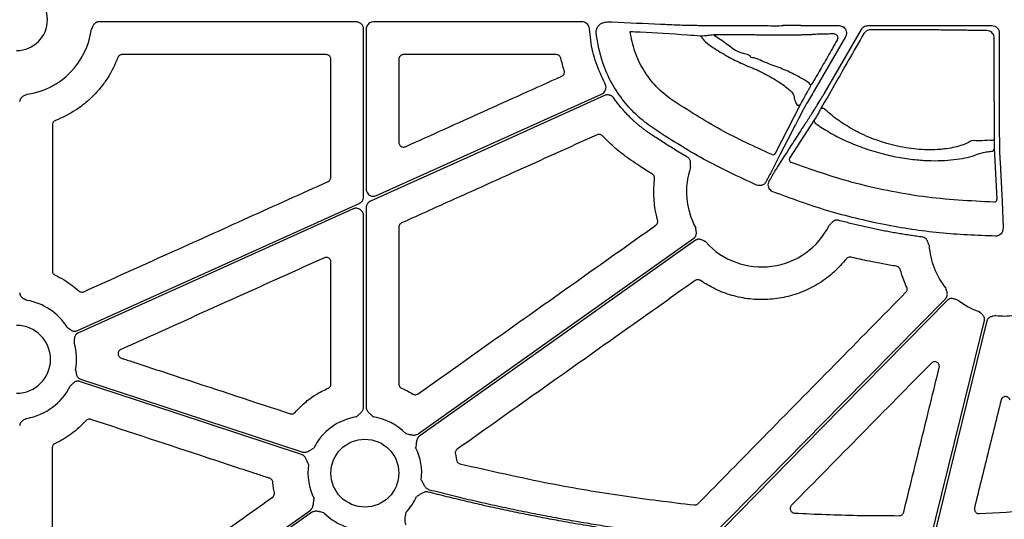
# Model space of a CAD drawing. Extents: x 6 to 1503, y 12 to 1060.
# Drawn here: x 351 to 511, y 623 to 705 of the extents above; entities that cross this region are included whole.
import ezdxf

# ---------------------------------------------------------------- set-up
doc = ezdxf.new("R2010")
doc.units = 0
doc.header["$LTSCALE"] = 5
doc.header["$MEASUREMENT"] = 0
doc.layers.add('DUENN-18', color=94, linetype='CONTINUOUS')
doc.layers.add('SICHTBAR', color=7, linetype='CONTINUOUS')

msp = doc.modelspace()

# ---------------------------------------------------------------- linework, layer by layer
at = {"layer": 'DUENN-18'}
for p, q in [((405.46, 704.18), (363.59, 704.18)), ((442.21, 704.18), (408.29, 704.18)), ((461.85, 703.59), (462.21, 703.59)), ((477.8, 703.57), (484.01, 703.57)), ((488.68, 703.57), (508.87, 703.57)), ((406.67, 675.74), (406.67, 702.97)), ((407.08, 702.97), (407.08, 677.02)), ((463.88, 701.87), (463.62, 702.11)), ((485.05, 701.76), (480.04, 693.08)), ((481.59, 692.49), (487.64, 702.96)), ((510.07, 702.36), (510.07, 687.2)), ((408.78, 675.92), (445.39, 692.43)), ((473.67, 682.8), (477.81, 690.85)), ((480.02, 688.31), (475.97, 682.01)), ((509.7, 675.33), (509.29, 683.61)), ((407.08, 673.92), (407.08, 641.54)), ((406.67, 641.54), (406.67, 672.64))]:
    msp.add_line(p, q, dxfattribs=at)
at = {"layer": 'DUENN-18', "flags": 128}
for points in [[(509.28, 684.99), (509.26, 697.6), (509.26, 701.55)], [(445.88, 692.2), (424.55, 682.57), (407.79, 675.02)], [(478.06, 689.69), (477.94, 689.46), (477.47, 688.53), (476.9, 687.43)], [(481.07, 690.08), (481.12, 690.13), (481.21, 690.16), (481.33, 690.15), (481.46, 690.12), (481.6, 690.06), (481.72, 689.98), (481.83, 689.89), (481.91, 689.79)], [(476.9, 687.43), (476.78, 687.2), (476.3, 686.27), (474.4, 682.56), (472.89, 679.62)], [(510.12, 683.32), (510.13, 683.06), (510.18, 682.02), (510.26, 680.41)], [(510.26, 680.41), (510.27, 680.15), (510.32, 679.11), (510.53, 674.95), (510.67, 672.03)], [(360.03, 653.93), (385.75, 665.53), (405.96, 674.64)], [(404.96, 673.74), (379.9, 662.43), (360.2, 653.55)], [(415.55, 637.16), (440.67, 654.98), (460.41, 668.98)], [(460.65, 668.64), (435.53, 650.82), (415.79, 636.82)], [(463.22, 620.41), (484.58, 642.12), (501.35, 659.18)], [(501.65, 658.89), (481.2, 638.1), (465.13, 621.76)], [(498.77, 619.49), (503.74, 639.7), (507.65, 655.58)], [(508.06, 655.51), (503.19, 635.7), (499.36, 620.13)], [(396.54, 633.79), (376.34, 640.45), (360.47, 645.68)], [(360.6, 646.07), (380.78, 639.42), (396.63, 634.2)], [(356.88, 595.54), (379.88, 611.86), (397.96, 624.68)], [(398.2, 624.34), (375.2, 608.02), (357.12, 595.21)]]:
    msp.add_lwpolyline(points, dxfattribs=at)
at = {"layer": 'DUENN-18'}
for centre, radius, start, end in [((350.22, 704.54), 12.26, 277.9625, 352.7479), ((477.39, 691.1), 0.493, 246.0681, 328.9174), ((480.46, 688.07), 0.499, 151.5014, 250.0087), ((508.81, 687.15), 2.21, 264.7431, 282.2025), ((473.25, 683.05), 0.493, 245.6747, 328.9097), ((508.8, 683.63), 0.496, 267.9583, 358.7319), ((476.41, 681.77), 0.498, 151.4728, 249.0869), ((471.45, 676.56), 12.26, 161.1829, 208.808), ((509.2, 675.34), 0.496, 268.2967, 358.7415), ((471.45, 676.56), 12.26, 221.8938, 333.4683), ((510.89, 668.58), 12.26, 183.551, 218.9363), ((350.22, 649.27), 9.75, 32.518, 79.9678), ((510.89, 668.58), 12.26, 232.0221, 250.4314), ((510.89, 668.58), 12.26, 263.5185, 277.337), ((350.22, 649.27), 9.75, 350.0047, 16.0409), ((350.22, 649.27), 9.75, 280.0322, 333.5276), ((406.87, 630.75), 9.25, 98.6832, 153.9324), ((406.87, 630.75), 9.25, 44.0341, 81.3168), ((406.87, 630.75), 9.25, 353.0401, 26.6677), ((406.87, 630.75), 9.25, 171.3007, 206.6677), ((406.87, 630.75), 9.25, 316.2024, 335.6717), ((406.87, 630.75), 9.25, 224.0341, 253.0308)]:
    msp.add_arc(centre, radius, start, end, dxfattribs=at)
for centre, ratio, start_param, end_param in [((462.21, 703.86), 0.013418, 4.712389, 4.770317), ((477.8, 703.31), 0.012763, 1.570796, 1.716555)]:
    msp.add_ellipse(centre, major_axis=(20.08, 0), ratio=ratio, start_param=start_param, end_param=end_param, dxfattribs=at)
for points, knots in [([(363.59, 704.18), (363.56, 704.18), (363.5, 704.18), (363.41, 704.16), (363.32, 704.14), (363.24, 704.11), (363.15, 704.07), (363.04, 704), (362.89, 703.88), (362.75, 703.69), (362.64, 703.5), (362.52, 703.27), (362.43, 703.1), (362.38, 702.99)], [0, 0, 0, 0, 0.050343, 0.099944, 0.149286, 0.198862, 0.249159, 0.300641, 0.427793, 0.566247, 0.684775, 0.795097, 1, 1, 1, 1]), ([(406.67, 702.97), (406.67, 703), (406.66, 703.07), (406.65, 703.16), (406.63, 703.25), (406.61, 703.34), (406.56, 703.48), (406.47, 703.65), (406.32, 703.83), (406.13, 703.98), (405.92, 704.09), (405.7, 704.16), (405.54, 704.17), (405.46, 704.18)], [0, 0, 0, 0, 0.0502467, 0.0999793, 0.149501, 0.1991186, 0.2491373, 0.3743978, 0.4999375, 0.6251301, 0.7506063, 0.8749826, 1, 1, 1, 1]), ([(408.29, 704.18), (408.15, 704.16), (407.88, 704.14), (407.52, 703.93), (407.25, 703.62), (407.1, 703.29), (407.09, 703.06), (407.08, 702.97)], [0, 0, 0, 0, 0.214694, 0.429411, 0.644093, 0.858758, 1, 1, 1, 1]), ([(443.41, 703.05), (443.39, 703.19), (443.34, 703.45), (443.11, 703.8), (442.79, 704.05), (442.53, 704.16), (442.33, 704.16), (442.27, 704.17), (442.21, 704.18)], [0, 0, 0, 0, 0.224176, 0.448373, 0.672521, 0.896651, 0.896684, 1, 1, 1, 1]), ([(444.5, 702.29), (444.5, 702.5), (444.5, 702.9), (444.75, 703.46), (445.04, 703.71), (445.18, 703.84)], [0, 0, 0, 0, 0.351777, 0.675887, 1, 1, 1, 1]), ([(445.18, 703.84), (445.34, 703.92), (445.66, 704.07), (446.15, 704.17), (446.41, 704.17), (446.54, 704.18)], [0, 0, 0, 0, 0.334615, 0.682646, 1, 1, 1, 1]), ([(446.54, 704.18), (446.65, 704.18), (446.91, 704.18), (447.03, 704.17), (447.11, 704.17)], [0, 0, 0, 0, 0.395693, 1, 1, 1, 1]), ([(447.11, 704.17), (449.73, 704.05), (453.32, 703.88), (456.92, 703.73), (457.9, 703.69)], [0, 0, 0, 0, 0.729695, 1, 1, 1, 1]), ([(457.9, 703.69), (458.06, 703.68), (458.38, 703.67), (459.37, 703.65), (460.49, 703.63), (461.36, 703.61), (461.77, 703.6), (461.85, 703.59)], [0, 0, 0, 0, 0.2543, 0.508684, 0.76429, 0.957655, 1, 1, 1, 1]), ([(463.37, 703.59), (464.64, 703.59), (466.5, 703.59), (468.75, 703.58), (470.84, 703.57), (472.99, 703.56), (474.5, 703.56), (474.89, 703.57)], [0, 0, 0, 0, 0.315027, 0.465543, 0.616488, 0.902595, 1, 1, 1, 1]), ([(484.01, 703.57), (484.14, 703.55), (484.42, 703.53), (484.78, 703.32), (485.05, 703.01), (485.21, 702.63), (485.23, 702.22), (485.15, 701.93), (485.07, 701.78), (485.05, 701.76)], [0, 0, 0, 0, 0.161113, 0.322239, 0.483283, 0.644272, 0.805261, 0.966289, 1, 1, 1, 1]), ([(487.64, 702.96), (487.69, 703.06), (487.75, 703.14), (487.9, 703.29), (487.99, 703.35), (488.17, 703.46), (488.27, 703.5), (488.47, 703.55), (488.58, 703.57), (488.68, 703.57)], [0, 0, 0, 0, 0.25, 0.25, 0.5, 0.5, 0.75, 0.75, 1, 1, 1, 1]), ([(508.87, 703.57), (509.02, 703.57), (509.18, 703.54), (509.47, 703.42), (509.61, 703.33), (509.83, 703.1), (509.92, 702.97), (510.04, 702.68), (510.07, 702.52), (510.07, 702.36)], [0, 0, 0, 0, 0.25, 0.25, 0.5, 0.5, 0.75, 0.75, 1, 1, 1, 1]), ([(445.96, 694.09), (445.43, 695.21), (444.37, 697.49), (443.64, 700.55), (443.47, 702.44), (443.41, 703.05)], [0, 0, 0, 0, 0.395209, 0.801865, 1, 1, 1, 1]), ([(453.7, 686.92), (452.85, 687.55), (451.14, 688.83), (448.89, 691.28), (446.96, 694.17), (445.27, 697.85), (444.78, 700.67), (444.5, 702.29)], [0, 0, 0, 0, 0.171371, 0.346687, 0.537502, 0.733823, 1, 1, 1, 1]), ([(456.83, 691.49), (455.89, 692.13), (455.04, 692.85), (453.89, 694.07), (453.53, 694.49), (452.84, 695.39), (452.52, 695.85), (451.65, 697.28), (451.18, 698.29), (450.62, 699.88), (450.47, 700.43), (450.21, 701.52), (450.11, 702.07), (450.05, 702.63)], [0, 0, 0, 0, 0.25, 0.25, 0.375, 0.375, 0.5, 0.5, 0.75, 0.75, 0.875, 0.875, 1, 1, 1, 1]), ([(450.05, 702.63), (450.59, 702.6), (453.64, 702.44), (457.21, 702.26), (460.77, 701.96), (461.48, 701.91)], [0, 0, 0, 0, 0.148845, 0.829547, 1, 1, 1, 1]), ([(461.48, 701.91), (461.53, 701.91), (461.66, 701.91), (462.08, 701.94), (462.78, 702), (463.31, 702.07), (463.62, 702.11)], [0, 0, 0, 0, 0.1431263, 0.4101551, 0.6675097, 1, 1, 1, 1]), ([(461.48, 701.91), (461.57, 701.77), (461.94, 701.19), (462.48, 700.75), (462.9, 700.42)], [0, 0, 0, 0, 0.235129, 1, 1, 1, 1]), ([(463.62, 702.11), (463.93, 702.11), (464.25, 702.11), (464.88, 702.11), (465.19, 702.11), (466.12, 702.11), (466.73, 702.11), (467.91, 702.11), (468.49, 702.11), (469.2, 702.11), (469.34, 702.11), (469.61, 702.11), (469.75, 702.11), (470.17, 702.1), (470.45, 702.1), (471.03, 702.09), (471.32, 702.09), (471.93, 702.08), (472.24, 702.08), (473.18, 702.08), (473.8, 702.08), (475.03, 702.08), (475.62, 702.08), (476.45, 702.08), (476.72, 702.08), (477.23, 702.09), (477.47, 702.09), (477.93, 702.1), (478.14, 702.1), (478.54, 702.11), (478.71, 702.11), (479.03, 702.12), (479.17, 702.13), (479.41, 702.13), (479.52, 702.14), (479.68, 702.15), (479.74, 702.16), (479.79, 702.16), (479.81, 702.17), (479.82, 702.17), (479.82, 702.17), (479.84, 702.18), (479.9, 702.19), (480.1, 702.2), (480.24, 702.21), (480.6, 702.22), (480.82, 702.23), (481.34, 702.24), (481.64, 702.25), (482.31, 702.26), (482.68, 702.27), (483.09, 702.27)], [0, 0, 0, 0, 0.03125, 0.03125, 0.0625, 0.0625, 0.125, 0.125, 0.1875, 0.1875, 0.203125, 0.203125, 0.21875, 0.21875, 0.25, 0.25, 0.28125, 0.28125, 0.3125, 0.3125, 0.375, 0.375, 0.4375, 0.4375, 0.46875, 0.46875, 0.5, 0.5, 0.53125, 0.53125, 0.5625, 0.5625, 0.59375, 0.59375, 0.625, 0.625, 0.65625, 0.65625, 0.671875, 0.671875, 0.6875, 0.6875, 0.75, 0.75, 0.8125, 0.8125, 0.875, 0.875, 0.9375, 0.9375, 1, 1, 1, 1]), ([(469.68, 698.37), (469.68, 698.37), (469.68, 698.83), (467.59, 699.06), (466.02, 700.4), (464.6, 701.38), (463.88, 701.87)], [0, 0, 0, 0, 0.000006, 0.276423, 0.632041, 1, 1, 1, 1]), ([(488.04, 702.27), (487.21, 700.82), (485.59, 698.01), (483.22, 693.87), (481.79, 691.35), (481.07, 690.08)], [0, 0, 0, 0, 0.343128, 0.668031, 1, 1, 1, 1]), ([(483.09, 702.27), (483.21, 702.26), (483.4, 702.23), (483.62, 702.05), (483.73, 701.87), (483.78, 701.68), (483.79, 701.49), (483.75, 701.33), (483.71, 701.26), (483.69, 701.23)], [0, 0, 0, 0, 0.305678, 0.487982, 0.627187, 0.734689, 0.843465, 0.937368, 1, 1, 1, 1]), ([(489.08, 702.87), (488.98, 702.87), (488.87, 702.86), (488.67, 702.8), (488.57, 702.76), (488.39, 702.66), (488.31, 702.59), (488.16, 702.44), (488.1, 702.36), (488.04, 702.27)], [0, 0, 0, 0, 0.25, 0.25, 0.5, 0.5, 0.75, 0.75, 1, 1, 1, 1]), ([(508.06, 702.76), (507.63, 702.76), (507.24, 702.76), (506.53, 702.77), (506.2, 702.78), (505.85, 702.78), (505.78, 702.78), (505.65, 702.79), (505.59, 702.79), (505.41, 702.79), (505.28, 702.79), (504.89, 702.8), (504.61, 702.81), (503.72, 702.82), (503.06, 702.83), (501.96, 702.84), (501.58, 702.85), (500.8, 702.85), (500.4, 702.86), (499.58, 702.86), (499.15, 702.86), (498.28, 702.87), (497.84, 702.87), (496.48, 702.88), (495.57, 702.88), (493.71, 702.88), (492.75, 702.88), (490.9, 702.88), (489.98, 702.87), (489.08, 702.87)], [0, 0, 0, 0, 0.0625, 0.0625, 0.125, 0.125, 0.140625, 0.140625, 0.15625, 0.15625, 0.1875, 0.1875, 0.25, 0.25, 0.375, 0.375, 0.4375, 0.4375, 0.5, 0.5, 0.5625, 0.5625, 0.625, 0.625, 0.75, 0.75, 0.875, 0.875, 1, 1, 1, 1]), ([(509.26, 701.55), (509.26, 701.55), (509.26, 701.62), (509.24, 701.83), (509.12, 702.16), (508.85, 702.49), (508.48, 702.71), (508.2, 702.76), (508.06, 702.76), (508.06, 702.76)], [0, 0, 0, 0, 0.000031, 0.116053, 0.320826, 0.539539, 0.773071, 0.999968, 1, 1, 1, 1]), ([(462.9, 700.42), (463.69, 699.88), (464.49, 699.37), (466.11, 698.44), (466.92, 698.01), (468.16, 697.42), (468.57, 697.23), (469.18, 696.98), (469.38, 696.89), (469.68, 696.77), (469.78, 696.73), (469.99, 696.65), (470.09, 696.61), (470.4, 696.47), (470.61, 696.38), (471.04, 696.18), (471.26, 696.07), (471.91, 695.75), (472.34, 695.52), (472.97, 695.16), (473.18, 695.04), (473.58, 694.81), (473.77, 694.69), (474.34, 694.33), (474.7, 694.09), (475.33, 693.62), (475.62, 693.4), (476.11, 692.96), (476.3, 692.76), (476.59, 692.39), (476.68, 692.22), (476.71, 692.03), (476.71, 692), (476.71, 691.93), (476.72, 691.82), (476.73, 691.71), (476.82, 691.33), (476.97, 691), (477.19, 690.65)], [0, 0, 0, 0, 0.125, 0.125, 0.25, 0.25, 0.3125, 0.3125, 0.34375, 0.34375, 0.359375, 0.359375, 0.375, 0.375, 0.40625, 0.40625, 0.4375, 0.4375, 0.5, 0.5, 0.53125, 0.53125, 0.5625, 0.5625, 0.625, 0.625, 0.6875, 0.6875, 0.75, 0.75, 0.8125, 0.8125, 0.828125, 0.828125, 0.84375, 0.875, 0.875, 1, 1, 1, 1]), ([(483.69, 701.23), (483.18, 700.32), (482.14, 698.48), (480.82, 696.17), (479.91, 694.61), (479.53, 694), (479.51, 693.99), (479.45, 693.91), (479.43, 693.88)], [0, 0, 0, 0, 0.246969, 0.502152, 0.704782, 0.868449, 0.936013, 1, 1, 1, 1]), ([(479.43, 693.88), (479.4, 693.92), (479.22, 694.18), (478.4, 694.78), (476.56, 695.73), (474.26, 696.78), (471.83, 697.57), (470.36, 698.37), (469.68, 698.37), (469.68, 698.37)], [0, 0, 0, 0, 0.044291, 0.250024, 0.449242, 0.639724, 0.833679, 0.999995, 1, 1, 1, 1]), ([(445.39, 692.43), (445.5, 692.5), (445.74, 692.63), (445.98, 692.97), (446.11, 693.36), (446.1, 693.76), (446, 693.99), (445.96, 694.09)], [0, 0, 0, 0, 0.206452, 0.412839, 0.61923, 0.825597, 1, 1, 1, 1]), ([(477.81, 690.85), (477.85, 690.91), (478.03, 691.28), (478.35, 691.86), (478.7, 692.51), (478.87, 692.8), (478.98, 693.01), (479.08, 693.17), (479.17, 693.32), (479.25, 693.47), (479.32, 693.58), (479.35, 693.63), (479.43, 693.88)], [0, 0, 0, 0, 0.122548, 0.643028, 0.75509, 0.810927, 0.845038, 0.868982, 0.895715, 0.922287, 0.961265, 1, 1, 1, 1]), ([(351.91, 692.4), (351.81, 692.34), (351.64, 692.25), (351.4, 692.13), (351.21, 692.02), (351.03, 691.88), (350.88, 691.71), (350.79, 691.54), (350.73, 691.36), (350.73, 691.24), (350.72, 691.18)], [0, 0, 0, 0, 0.204981, 0.315082, 0.433854, 0.572106, 0.699535, 0.801132, 0.89998, 1, 1, 1, 1]), ([(447.36, 691.79), (447.34, 691.81), (447.3, 691.87), (447.23, 691.95), (447.15, 692.02), (447.04, 692.1), (446.89, 692.19), (446.7, 692.26), (446.49, 692.3), (446.28, 692.3), (446.07, 692.27), (445.94, 692.22), (445.88, 692.2)], [0, 0, 0, 0, 0.062549, 0.124546, 0.186452, 0.248727, 0.373924, 0.49944, 0.625017, 0.750919, 0.875114, 1, 1, 1, 1]), ([(480.04, 693.08), (479.81, 692.69), (479.33, 691.9), (478.71, 690.84), (478.29, 690.11), (478.12, 689.8), (478.07, 689.71), (478.06, 689.69)], [0, 0, 0, 0, 0.260816, 0.521488, 0.780274, 0.969875, 1, 1, 1, 1]), ([(479.51, 689.13), (479.6, 689.26), (479.78, 689.54), (480.3, 690.38), (480.89, 691.34), (481.34, 692.08), (481.55, 692.43), (481.59, 692.49)], [0, 0, 0, 0, 0.2548626, 0.5099052, 0.7674794, 0.9621806, 1, 1, 1, 1]), ([(453.13, 686.08), (453.01, 686.16), (452.76, 686.34), (452.39, 686.6), (452.03, 686.88), (451.67, 687.16), (451.32, 687.45), (450.98, 687.74), (450.64, 688.04), (450.31, 688.35), (449.9, 688.75), (449.41, 689.25), (448.86, 689.85), (448.34, 690.48), (447.84, 691.12), (447.52, 691.56), (447.36, 691.79)], [0, 0, 0, 0, 0.055791, 0.111475, 0.167075, 0.222615, 0.278117, 0.333604, 0.389099, 0.444626, 0.500208, 0.600026, 0.699781, 0.799607, 0.899635, 1, 1, 1, 1]), ([(473.05, 682.6), (470.25, 683.88), (464.63, 686.45), (459.43, 689.81), (456.83, 691.49)], [0, 0, 0, 0, 0.497675, 1, 1, 1, 1]), ([(477.78, 686.42), (477.82, 686.5), (477.87, 686.57), (477.92, 686.65), (478.11, 686.94), (478.3, 687.24), (478.49, 687.54), (478.83, 688.07), (479.17, 688.6), (479.51, 689.13)], [0, 0, 0, 0, 0.001, 0.001, 0.001, 0.005, 0.005, 0.005, 0.01211364, 0.01211364, 0.01211364, 0.01211364]), ([(481.07, 690.08), (481.04, 690.03), (480.96, 689.9), (480.81, 689.63), (480.62, 689.3), (480.41, 688.95), (480.18, 688.55), (480.08, 688.4), (480.02, 688.31)], [0, 0, 0, 0, 0.0616482, 0.1856345, 0.3091495, 0.4641978, 0.6721087, 1, 1, 1, 1]), ([(505.05, 684.55), (505.04, 684.55), (505.04, 684.54), (505.03, 684.54), (505.01, 684.53), (504.98, 684.52), (504.91, 684.48), (504.85, 684.46), (504.74, 684.4), (504.65, 684.37), (504.41, 684.27), (504.23, 684.2), (503.68, 684.01), (503.29, 683.89), (502.44, 683.69), (501.99, 683.61), (501.27, 683.51), (501.02, 683.48), (500.52, 683.43), (500.26, 683.41), (498.93, 683.33), (497.81, 683.35), (496.03, 683.52), (495.44, 683.6), (494.25, 683.79), (493.66, 683.91), (492.78, 684.12), (492.48, 684.2), (491.9, 684.36), (491.6, 684.45), (490.74, 684.71), (490.18, 684.91), (489.09, 685.32), (488.56, 685.54), (487.79, 685.9), (487.54, 686.01), (487.04, 686.26), (486.8, 686.39), (485.6, 687.03), (484.74, 687.56), (483.58, 688.39), (483.21, 688.66), (482.52, 689.23), (482.2, 689.51), (481.91, 689.79)], [0, 0, 0, 0, 0.000977, 0.000977, 0.001953, 0.003906, 0.007812, 0.015625, 0.015625, 0.03125, 0.03125, 0.0625, 0.0625, 0.125, 0.125, 0.1875, 0.1875, 0.21875, 0.21875, 0.25, 0.25, 0.375, 0.375, 0.4375, 0.4375, 0.5, 0.5, 0.53125, 0.53125, 0.5625, 0.5625, 0.625, 0.625, 0.6875, 0.6875, 0.71875, 0.71875, 0.75, 0.75, 0.875, 0.875, 0.9375, 0.9375, 1, 1, 1, 1]), ([(480.29, 687.6), (480.38, 687.54), (481.11, 687.01), (482.68, 686.02), (485.24, 684.72), (488.11, 683.58), (491.04, 682.69), (493.94, 682.07), (496.59, 681.71), (499.04, 681.57), (501.22, 681.61), (503.18, 681.8), (504.93, 682.12), (506.15, 682.49), (507.03, 682.82), (507.83, 683.02), (508.49, 683.1), (508.78, 683.13)], [0, 0, 0, 0, 0.01332, 0.109693, 0.206015, 0.299176, 0.392244, 0.471988, 0.551698, 0.621429, 0.691168, 0.759424, 0.827699, 0.899488, 0.935863, 0.971846, 1, 1, 1, 1]), ([(510.07, 687.2), (510.07, 686.75), (510.07, 685.85), (510.09, 684.64), (510.1, 683.81), (510.11, 683.44), (510.12, 683.34), (510.12, 683.32)], [0, 0, 0, 0, 0.257582, 0.515166, 0.772774, 0.966108, 1, 1, 1, 1]), ([(459.38, 682.15), (459.08, 682.32), (458.47, 682.68), (457.57, 683.22), (456.67, 683.77), (455.78, 684.34), (454.89, 684.91), (454.01, 685.49), (453.42, 685.88), (453.13, 686.08)], [0, 0, 0, 0, 0.14272, 0.285461, 0.428237, 0.571064, 0.713957, 0.85693, 1, 1, 1, 1]), ([(470.6, 677.63), (467.69, 678.97), (461.83, 681.67), (456.42, 685.16), (453.7, 686.92)], [0, 0, 0, 0, 0.497745, 1, 1, 1, 1]), ([(473.3, 679.45), (473.35, 679.52), (473.58, 679.89), (474.58, 681.45), (476.03, 683.7), (477.28, 685.66), (477.78, 686.42)], [0, 0, 0, 0, 0.031896, 0.159477, 0.669802, 1, 1, 1, 1]), ([(508.61, 684.95), (507.98, 684.88), (506.55, 684.72), (505.48, 684.98), (505.05, 684.55), (505.05, 684.55)], [0, 0, 0, 0, 0.4373664, 0.9999869, 1, 1, 1, 1]), ([(509.29, 683.61), (509.29, 683.66), (509.29, 683.77), (509.28, 684.07), (509.28, 684.49), (509.28, 684.82), (509.28, 684.99)], [0, 0, 0, 0, 0.223371, 0.488768, 0.744205, 1, 1, 1, 1]), ([(459.84, 680.51), (459.85, 680.58), (459.85, 680.7), (459.85, 680.89), (459.86, 681.08), (459.86, 681.3), (459.83, 681.53), (459.76, 681.74), (459.65, 681.91), (459.53, 682.05), (459.43, 682.11), (459.38, 682.15)], [0, 0, 0, 0, 0.1069528, 0.2050821, 0.3150866, 0.4336944, 0.572116, 0.6992712, 0.8009503, 0.8998853, 1, 1, 1, 1]), ([(509.19, 674.84), (505.33, 675.04), (499.52, 675.33), (491.87, 676.68), (484.65, 678.33), (479.52, 680.14), (476.23, 681.3)], [0, 0, 0, 0, 0.342586, 0.51651, 0.690435, 1, 1, 1, 1]), ([(472.89, 679.62), (472.85, 679.55), (472.78, 679.41), (472.55, 678.97), (472.33, 678.55), (472.19, 678.29), (472.16, 678.22)], [0, 0, 0, 0, 0.298061, 0.595769, 0.894627, 1, 1, 1, 1]), ([(472.74, 678.43), (472.78, 678.5), (472.85, 678.63), (473, 678.91), (473.18, 679.24), (473.26, 679.38), (473.3, 679.45)], [0, 0, 0, 0, 0.138412, 0.2589, 0.629172, 1, 1, 1, 1]), ([(471.95, 677.91), (471.89, 677.85), (471.73, 677.7), (471.4, 677.56), (470.99, 677.51), (470.73, 677.59), (470.6, 677.63)], [0, 0, 0, 0, 0.16941, 0.446261, 0.723144, 1, 1, 1, 1]), ([(472.16, 678.22), (472.11, 678.15), (472.05, 678.04), (471.98, 677.94), (471.95, 677.91)], [0, 0, 0, 0, 0.667176, 1, 1, 1, 1]), ([(472.5, 677.68), (472.53, 677.82), (472.58, 678.09), (472.69, 678.33), (472.74, 678.43)], [0, 0, 0, 0, 0.530235, 1, 1, 1, 1]), ([(473.26, 676.53), (473.19, 676.56), (472.99, 676.66), (472.73, 676.91), (472.53, 677.27), (472.51, 677.54), (472.5, 677.68)], [0, 0, 0, 0, 0.1695395, 0.4463691, 0.7231932, 1, 1, 1, 1]), ([(407.08, 677.02), (407.09, 676.88), (407.12, 676.61), (407.33, 676.25), (407.63, 675.97), (408.02, 675.82), (408.42, 675.79), (408.66, 675.88), (408.78, 675.92)], [0, 0, 0, 0, 0.169156, 0.33832, 0.50743, 0.676521, 0.8456, 1, 1, 1, 1]), ([(509.46, 669.32), (506.42, 669.44), (500.34, 669.68), (491.21, 671.11), (482.12, 673.27), (476.21, 675.44), (473.26, 676.53)], [0, 0, 0, 0, 0.245802, 0.491605, 0.745803, 1, 1, 1, 1]), ([(405.96, 674.64), (405.99, 674.66), (406.06, 674.69), (406.16, 674.76), (406.26, 674.84), (406.37, 674.95), (406.48, 675.08), (406.56, 675.24), (406.62, 675.4), (406.66, 675.57), (406.66, 675.68), (406.67, 675.74)], [0, 0, 0, 0, 0.083175, 0.165782, 0.248564, 0.373771, 0.499358, 0.624628, 0.750283, 0.874729, 1, 1, 1, 1]), ([(407.79, 675.02), (407.76, 675), (407.69, 674.97), (407.59, 674.9), (407.48, 674.82), (407.38, 674.71), (407.27, 674.57), (407.19, 674.42), (407.13, 674.26), (407.09, 674.09), (407.08, 673.97), (407.08, 673.92)], [0, 0, 0, 0, 0.083175, 0.165782, 0.248564, 0.373771, 0.499358, 0.624628, 0.750283, 0.874729, 1, 1, 1, 1]), ([(406.67, 672.64), (406.67, 672.68), (406.66, 672.74), (406.65, 672.84), (406.63, 672.94), (406.6, 673.03), (406.57, 673.13), (406.49, 673.28), (406.36, 673.47), (406.12, 673.66), (405.85, 673.8), (405.58, 673.85), (405.35, 673.85), (405.15, 673.81), (405.03, 673.77), (404.96, 673.74)], [0, 0, 0, 0, 0.042103, 0.083591, 0.124745, 0.165852, 0.207203, 0.249081, 0.374388, 0.499915, 0.625315, 0.750945, 0.834067, 0.916313, 1, 1, 1, 1]), ([(483.9, 671.9), (483.87, 671.91), (483.82, 671.92), (483.73, 671.93), (483.64, 671.93), (483.55, 671.93), (483.46, 671.91), (483.33, 671.87), (483.15, 671.79), (482.97, 671.65), (482.81, 671.5), (482.68, 671.35), (482.55, 671.21), (482.46, 671.13), (482.41, 671.08)], [0, 0, 0, 0, 0.050405, 0.100062, 0.149458, 0.199087, 0.249434, 0.300966, 0.427803, 0.566454, 0.685021, 0.794988, 0.892945, 1, 1, 1, 1]), ([(497.6, 669.16), (497.27, 669.2), (496.61, 669.29), (495.62, 669.43), (494.63, 669.58), (493.65, 669.75), (492.67, 669.92), (491.68, 670.1), (490.71, 670.29), (489.73, 670.49), (488.75, 670.7), (487.78, 670.92), (486.81, 671.15), (485.84, 671.39), (484.87, 671.64), (484.23, 671.81), (483.9, 671.9)], [0, 0, 0, 0, 0.071464, 0.142896, 0.214302, 0.285689, 0.357063, 0.428432, 0.499802, 0.57118, 0.642574, 0.713988, 0.785432, 0.85691, 0.928431, 1, 1, 1, 1]), ([(510.67, 672.03), (510.67, 671.95), (510.67, 671.79), (510.68, 671.3), (510.68, 670.88), (510.68, 670.67)], [0, 0, 0, 0, 0.331667, 0.663358, 1, 1, 1, 1]), ([(460.41, 668.98), (460.43, 669), (460.48, 669.03), (460.54, 669.1), (460.6, 669.16), (460.65, 669.24), (460.7, 669.32), (460.75, 669.44), (460.8, 669.63), (460.81, 669.86), (460.79, 670.08), (460.75, 670.34), (460.72, 670.53), (460.71, 670.65)], [0, 0, 0, 0, 0.050332, 0.099923, 0.149257, 0.198825, 0.249114, 0.300588, 0.42778, 0.566208, 0.684759, 0.795102, 1, 1, 1, 1]), ([(510.6, 670.09), (510.57, 670.02), (510.48, 669.82), (510.23, 669.56), (509.87, 669.35), (509.59, 669.33), (509.46, 669.32)], [0, 0, 0, 0, 0.169571, 0.446331, 0.723125, 1, 1, 1, 1]), ([(510.68, 670.67), (510.67, 670.53), (510.67, 670.34), (510.61, 670.14), (510.6, 670.09)], [0, 0, 0, 0, 0.724243, 1, 1, 1, 1]), ([(462.32, 668.37), (462.21, 668.43), (462.04, 668.51), (461.81, 668.64), (461.61, 668.73), (461.39, 668.8), (461.17, 668.82), (460.97, 668.79), (460.8, 668.74), (460.7, 668.67), (460.65, 668.64)], [0, 0, 0, 0, 0.204967, 0.315348, 0.43394, 0.57214, 0.699649, 0.801211, 0.900024, 1, 1, 1, 1]), ([(498.65, 667.83), (498.63, 667.88), (498.58, 668), (498.52, 668.18), (498.45, 668.36), (498.37, 668.56), (498.25, 668.77), (498.1, 668.93), (497.94, 669.05), (497.77, 669.12), (497.66, 669.14), (497.6, 669.16)], [0, 0, 0, 0, 0.106797, 0.205074, 0.315093, 0.433718, 0.57212, 0.699308, 0.800976, 0.899899, 1, 1, 1, 1]), ([(350.72, 660.09), (350.73, 660.06), (350.73, 660), (350.74, 659.91), (350.76, 659.82), (350.79, 659.74), (350.83, 659.66), (350.9, 659.54), (351.03, 659.39), (351.21, 659.25), (351.41, 659.14), (351.64, 659.02), (351.81, 658.93), (351.91, 658.87)], [0, 0, 0, 0, 0.050396, 0.100042, 0.149425, 0.19904, 0.249375, 0.300897, 0.427862, 0.566433, 0.685079, 0.795069, 1, 1, 1, 1]), ([(501.35, 659.18), (501.37, 659.21), (501.41, 659.25), (501.47, 659.32), (501.51, 659.4), (501.55, 659.48), (501.58, 659.57), (501.61, 659.7), (501.63, 659.89), (501.6, 660.12), (501.54, 660.34), (501.45, 660.58), (501.39, 660.76), (501.35, 660.88)], [0, 0, 0, 0, 0.050332, 0.099923, 0.149257, 0.198825, 0.249114, 0.300588, 0.42778, 0.566208, 0.684759, 0.795102, 1, 1, 1, 1]), ([(503.35, 658.92), (503.23, 658.96), (503.05, 659.01), (502.8, 659.09), (502.58, 659.15), (502.35, 659.18), (502.13, 659.16), (501.94, 659.1), (501.78, 659.01), (501.69, 658.93), (501.65, 658.89)], [0, 0, 0, 0, 0.2049675, 0.3153484, 0.4339395, 0.5721404, 0.699649, 0.8012114, 0.9000242, 1, 1, 1, 1]), ([(507.65, 655.58), (507.66, 655.61), (507.67, 655.67), (507.68, 655.75), (507.68, 655.84), (507.67, 655.93), (507.65, 656.02), (507.61, 656.15), (507.52, 656.33), (507.38, 656.51), (507.22, 656.66), (507.02, 656.83), (506.88, 656.95), (506.78, 657.03)], [0, 0, 0, 0, 0.050321, 0.099903, 0.149228, 0.198788, 0.249069, 0.300535, 0.427765, 0.56617, 0.684742, 0.795106, 1, 1, 1, 1]), ([(509.5, 656.41), (509.38, 656.38), (509.2, 656.33), (508.95, 656.27), (508.73, 656.21), (508.52, 656.12), (508.34, 655.99), (508.21, 655.84), (508.11, 655.68), (508.08, 655.57), (508.06, 655.51)], [0, 0, 0, 0, 0.204973, 0.31533, 0.433897, 0.572126, 0.699589, 0.80117, 0.900001, 1, 1, 1, 1]), ([(358.44, 654.51), (358.53, 654.44), (358.68, 654.32), (358.89, 654.16), (359.06, 654.03), (359.27, 653.92), (359.48, 653.85), (359.68, 653.84), (359.86, 653.86), (359.97, 653.91), (360.03, 653.93)], [0, 0, 0, 0, 0.204977, 0.315071, 0.433837, 0.572094, 0.699516, 0.801119, 0.899973, 1, 1, 1, 1]), ([(360.2, 653.55), (360.17, 653.54), (360.12, 653.51), (360.04, 653.46), (359.97, 653.4), (359.91, 653.34), (359.85, 653.27), (359.77, 653.16), (359.69, 652.99), (359.64, 652.76), (359.61, 652.54), (359.6, 652.28), (359.59, 652.09), (359.58, 651.97)], [0, 0, 0, 0, 0.05036, 0.099974, 0.149329, 0.198918, 0.249227, 0.300721, 0.427823, 0.566311, 0.685037, 0.795093, 1, 1, 1, 1]), ([(359.82, 647.58), (359.84, 647.46), (359.87, 647.27), (359.91, 647.01), (359.95, 646.8), (360.03, 646.58), (360.14, 646.39), (360.28, 646.24), (360.43, 646.14), (360.54, 646.09), (360.6, 646.07)], [0, 0, 0, 0, 0.204977, 0.315071, 0.433837, 0.572094, 0.699516, 0.801119, 0.899973, 1, 1, 1, 1]), ([(360.47, 645.68), (360.44, 645.69), (360.38, 645.7), (360.29, 645.72), (360.2, 645.72), (360.11, 645.72), (360.02, 645.71), (359.89, 645.68), (359.71, 645.61), (359.52, 645.48), (359.35, 645.33), (359.17, 645.14), (359.03, 645.01), (358.94, 644.93)], [0, 0, 0, 0, 0.05036, 0.099974, 0.149329, 0.198918, 0.249227, 0.300721, 0.427823, 0.566311, 0.685037, 0.795093, 1, 1, 1, 1]), ([(405.48, 639.9), (405.59, 640), (405.77, 640.16), (406, 640.36), (406.18, 640.54), (406.35, 640.72), (406.49, 640.92), (406.59, 641.13), (406.65, 641.33), (406.66, 641.47), (406.67, 641.54)], [0, 0, 0, 0, 0.213837, 0.350709, 0.440586, 0.578169, 0.697812, 0.802607, 0.902274, 1, 1, 1, 1]), ([(407.08, 641.54), (407.08, 641.5), (407.08, 641.43), (407.1, 641.33), (407.12, 641.23), (407.16, 641.13), (407.2, 641.03), (407.27, 640.89), (407.4, 640.72), (407.56, 640.54), (407.75, 640.36), (407.98, 640.16), (408.16, 640), (408.27, 639.9)], [0, 0, 0, 0, 0.048809, 0.097706, 0.147116, 0.197445, 0.249082, 0.302385, 0.421776, 0.559539, 0.649292, 0.786223, 1, 1, 1, 1]), ([(351.91, 639.67), (351.81, 639.62), (351.64, 639.52), (351.41, 639.41), (351.21, 639.3), (351.03, 639.15), (350.88, 638.98), (350.79, 638.81), (350.73, 638.64), (350.73, 638.52), (350.72, 638.45)], [0, 0, 0, 0, 0.205001, 0.315029, 0.433716, 0.572058, 0.699341, 0.800998, 0.899907, 1, 1, 1, 1]), ([(413.52, 637.18), (413.67, 637.15), (413.91, 637.1), (414.21, 637.03), (414.46, 636.98), (414.7, 636.94), (414.95, 636.94), (415.17, 636.98), (415.38, 637.05), (415.49, 637.12), (415.55, 637.16)], [0, 0, 0, 0, 0.213837, 0.350709, 0.440586, 0.578169, 0.697812, 0.802607, 0.902274, 1, 1, 1, 1]), ([(415.79, 636.82), (415.76, 636.8), (415.71, 636.76), (415.63, 636.69), (415.57, 636.61), (415.5, 636.53), (415.45, 636.43), (415.38, 636.29), (415.31, 636.09), (415.26, 635.85), (415.22, 635.6), (415.19, 635.29), (415.16, 635.05), (415.14, 634.9)], [0, 0, 0, 0, 0.048809, 0.097706, 0.147116, 0.197445, 0.249082, 0.302385, 0.421776, 0.559539, 0.649292, 0.786223, 1, 1, 1, 1]), ([(396.63, 634.2), (396.67, 634.19), (396.73, 634.17), (396.83, 634.15), (396.94, 634.14), (397.04, 634.14), (397.15, 634.15), (397.3, 634.18), (397.51, 634.24), (397.73, 634.34), (397.96, 634.47), (398.22, 634.62), (398.43, 634.74), (398.56, 634.82)], [0, 0, 0, 0, 0.048813, 0.097713, 0.147121, 0.197446, 0.249074, 0.302366, 0.421838, 0.559565, 0.649733, 0.786267, 1, 1, 1, 1]), ([(397.73, 632.15), (397.67, 632.29), (397.57, 632.51), (397.44, 632.79), (397.34, 633.02), (397.22, 633.23), (397.07, 633.44), (396.91, 633.6), (396.73, 633.72), (396.6, 633.77), (396.54, 633.79)], [0, 0, 0, 0, 0.213914, 0.351246, 0.440673, 0.578316, 0.697891, 0.802678, 0.902319, 1, 1, 1, 1]), ([(416.06, 629.63), (416.13, 629.5), (416.24, 629.28), (416.38, 629.01), (416.5, 628.78), (416.63, 628.58), (416.79, 628.38), (416.97, 628.24), (417.15, 628.13), (417.28, 628.08), (417.34, 628.06)], [0, 0, 0, 0, 0.213776, 0.349372, 0.440566, 0.578043, 0.697841, 0.802606, 0.902261, 1, 1, 1, 1]), ([(417.34, 628.06), (417.91, 627.92), (419.04, 627.63), (420.75, 627.21), (422.45, 626.79), (424.16, 626.39), (425.87, 626), (427.59, 625.61), (429.3, 625.24), (431.02, 624.88), (432.74, 624.52), (434.46, 624.18), (436.19, 623.84), (437.91, 623.52), (440.13, 623.12), (442.85, 622.65), (446.07, 622.13), (449.3, 621.64), (452.53, 621.19), (455.76, 620.78), (459, 620.39), (461.16, 620.17), (462.24, 620.06)], [0, 0, 0, 0, 0.03846, 0.076916, 0.115369, 0.153819, 0.192269, 0.23072, 0.269172, 0.307628, 0.346088, 0.384554, 0.423027, 0.461509, 0.500001, 0.571474, 0.642919, 0.714342, 0.785754, 0.857162, 0.928575, 1, 1, 1, 1]), ([(397.96, 624.68), (397.98, 624.7), (398.04, 624.74), (398.11, 624.81), (398.18, 624.89), (398.24, 624.97), (398.3, 625.07), (398.37, 625.21), (398.44, 625.41), (398.49, 625.65), (398.52, 625.9), (398.56, 626.21), (398.59, 626.45), (398.61, 626.6)], [0, 0, 0, 0, 0.048809, 0.097706, 0.147116, 0.197445, 0.249082, 0.302385, 0.421776, 0.559539, 0.649292, 0.786223, 1, 1, 1, 1]), ([(417.19, 627.68), (417.16, 627.68), (417.09, 627.7), (416.99, 627.71), (416.89, 627.71), (416.78, 627.7), (416.67, 627.69), (416.52, 627.65), (416.32, 627.57), (416.11, 627.46), (415.9, 627.33), (415.64, 627.16), (415.43, 627.02), (415.3, 626.94)], [0, 0, 0, 0, 0.0487962, 0.0976894, 0.1471008, 0.1974386, 0.2490889, 0.3024094, 0.4216315, 0.559505, 0.637375, 0.7861547, 1, 1, 1, 1]), ([(459.96, 619.88), (459.36, 619.94), (458.16, 620.08), (456.36, 620.29), (454.56, 620.51), (452.76, 620.75), (450.97, 620.99), (449.17, 621.25), (447.38, 621.51), (445.59, 621.79), (443.8, 622.08), (442.01, 622.37), (440.22, 622.68), (438.01, 623.08), (435.38, 623.57), (432.33, 624.18), (429.29, 624.81), (426.25, 625.48), (423.22, 626.18), (420.2, 626.91), (418.2, 627.42), (417.19, 627.68)], [0, 0, 0, 0, 0.041665, 0.083326, 0.124983, 0.166639, 0.208294, 0.249951, 0.29161, 0.333274, 0.374943, 0.41662, 0.458305, 0.500001, 0.571469, 0.642912, 0.714336, 0.785749, 0.857159, 0.928574, 1, 1, 1, 1]), ([(400.22, 624.32), (400.08, 624.35), (399.84, 624.4), (399.54, 624.47), (399.29, 624.52), (399.05, 624.56), (398.8, 624.56), (398.57, 624.52), (398.37, 624.45), (398.25, 624.38), (398.2, 624.34)], [0, 0, 0, 0, 0.213837, 0.350709, 0.440586, 0.578169, 0.697812, 0.802607, 0.902274, 1, 1, 1, 1]), ([(413.55, 624.35), (413.52, 624.2), (413.48, 623.96), (413.42, 623.66), (413.38, 623.41), (413.36, 623.17), (413.37, 622.91), (413.41, 622.69), (413.49, 622.49), (413.57, 622.38), (413.61, 622.32)], [0, 0, 0, 0, 0.213837, 0.350709, 0.440586, 0.578169, 0.697812, 0.802607, 0.902274, 1, 1, 1, 1])]:
    msp.add_open_spline(points, degree=3, knots=knots, dxfattribs=at)
at = {"layer": 'SICHTBAR'}
for p, q in [((400.59, 698.86), (367.38, 698.86)), ((438.02, 698.86), (413.16, 698.86)), ((421.6, 633.88), (421.77, 632.91))]:
    msp.add_line(p, q, dxfattribs=at)
msp.add_circle((406.87, 630.75), 5.52, dxfattribs=at)
for centre, radius in [((350.22, 704.54), 5.02), ((350.22, 649.27), 5.52)]:
    msp.add_arc(centre, radius, 270, 90, dxfattribs=at)
for points, knots in [([(366.68, 698.37), (366.24, 697.2), (365.69, 696.09), (364.68, 694.52), (364.32, 694.02), (363.54, 693.05), (363.13, 692.6), (362.27, 691.72), (361.81, 691.31), (360.85, 690.53), (360.35, 690.16), (358.79, 689.14), (357.69, 688.58), (356.53, 688.13)], [0, 0, 0, 0, 0.25, 0.25, 0.375, 0.375, 0.5, 0.5, 0.625, 0.625, 0.75, 0.75, 1, 1, 1, 1]), ([(367.38, 698.86), (367.33, 698.85), (367.2, 698.84), (366.99, 698.76), (366.79, 698.6), (366.72, 698.44), (366.68, 698.37)], [0, 0, 0, 0, 0.165771, 0.443808, 0.721897, 1, 1, 1, 1]), ([(401.34, 698.1), (401.34, 698.16), (401.33, 698.3), (401.24, 698.51), (401.07, 698.7), (400.84, 698.83), (400.68, 698.85), (400.59, 698.86)], [0, 0, 0, 0, 0.141247, 0.355812, 0.570452, 0.785215, 1, 1, 1, 1]), ([(413.16, 698.86), (413.1, 698.85), (412.96, 698.84), (412.75, 698.75), (412.56, 698.58), (412.43, 698.36), (412.41, 698.19), (412.4, 698.1)], [0, 0, 0, 0, 0.141297, 0.355865, 0.570491, 0.785258, 1, 1, 1, 1]), ([(438.76, 698.27), (438.73, 698.35), (438.68, 698.51), (438.5, 698.7), (438.28, 698.83), (438.11, 698.85), (438.02, 698.86)], [0, 0, 0, 0, 0.245854, 0.497165, 0.748579, 1, 1, 1, 1]), ([(401.35, 678.89), (401.34, 682.09), (401.34, 688.49), (401.34, 694.9), (401.34, 698.1)], [0, 0, 0, 0, 0.4999994, 1, 1, 1, 1]), ([(412.4, 698.1), (412.4, 696.73), (412.4, 693.79), (412.4, 689.27), (412.4, 686.13), (412.4, 684.55)], [0, 0, 0, 0, 0.303227, 0.651614, 1, 1, 1, 1]), ([(413.46, 683.87), (417.7, 685.78), (426.18, 689.61), (434.66, 693.43), (438.9, 695.34)], [0, 0, 0, 0, 0.5, 1, 1, 1, 1]), ([(438.9, 695.34), (438.92, 695.35), (439.02, 695.4), (439.17, 695.53), (439.3, 695.75), (439.36, 696), (439.33, 696.17), (439.31, 696.25)], [0, 0, 0, 0, 0.070567, 0.302822, 0.535131, 0.767572, 1, 1, 1, 1]), ([(356.53, 688.13), (356.39, 688.07), (356.26, 687.98), (356.09, 687.73), (356.05, 687.58), (356.05, 687.43)], [0, 0, 0, 0, 0.5, 0.5, 1, 1, 1, 1]), ([(444.65, 685.81), (440.07, 683.74), (432.48, 680.31), (421.87, 675.53), (415.85, 672.82), (412.84, 671.46)], [0, 0, 0, 0, 0.432264, 0.716132, 1, 1, 1, 1]), ([(445.51, 685.63), (445.47, 685.67), (445.37, 685.77), (445.15, 685.86), (444.89, 685.89), (444.73, 685.83), (444.65, 685.81)], [0, 0, 0, 0, 0.185351, 0.456847, 0.72843, 1, 1, 1, 1]), ([(450.14, 681.68), (449.65, 682.03), (448.67, 682.72), (447.11, 684.02), (446.1, 685.04), (445.51, 685.63)], [0, 0, 0, 0, 0.294237, 0.588473, 1, 1, 1, 1]), ([(412.4, 684.55), (412.41, 684.48), (412.42, 684.32), (412.54, 684.09), (412.73, 683.92), (412.96, 683.81), (413.22, 683.79), (413.38, 683.84), (413.46, 683.87)], [0, 0, 0, 0, 0.154707, 0.323552, 0.492385, 0.661431, 0.830721, 1, 1, 1, 1]), ([(453.65, 679.39), (453.3, 679.61), (452.6, 680.05), (451.42, 680.81), (450.61, 681.36), (450.14, 681.68)], [0, 0, 0, 0, 0.296508, 0.593014, 1, 1, 1, 1]), ([(454, 678.66), (454, 678.69), (454.01, 678.81), (453.97, 679.01), (453.85, 679.23), (453.71, 679.34), (453.65, 679.39)], [0, 0, 0, 0, 0.106261, 0.404118, 0.702051, 1, 1, 1, 1]), ([(361.18, 660.28), (365.76, 662.35), (374.67, 666.37), (387.91, 672.34), (396.57, 676.25), (400.9, 678.2)], [0, 0, 0, 0, 0.346123, 0.673061, 1, 1, 1, 1]), ([(400.9, 678.2), (400.93, 678.22), (401.04, 678.27), (401.19, 678.41), (401.32, 678.63), (401.34, 678.8), (401.35, 678.89)], [0, 0, 0, 0, 0.118083, 0.411993, 0.705996, 1, 1, 1, 1]), ([(412.84, 671.46), (412.81, 671.45), (412.71, 671.39), (412.55, 671.25), (412.42, 671.03), (412.41, 670.86), (412.4, 670.77)], [0, 0, 0, 0, 0.1180452, 0.412035, 0.706022, 1, 1, 1, 1]), ([(415.52, 643.65), (419.62, 646.56), (428.12, 652.59), (441.01, 661.74), (449.81, 667.98), (454.2, 671.1)], [0, 0, 0, 0, 0.317978, 0.658989, 1, 1, 1, 1]), ([(454.2, 671.1), (454.25, 671.13), (454.35, 671.22), (454.47, 671.41), (454.54, 671.66), (454.51, 671.83), (454.49, 671.91)], [0, 0, 0, 0, 0.171749, 0.447759, 0.723878, 1, 1, 1, 1]), ([(412.4, 670.77), (412.4, 666.52), (412.4, 658.02), (412.39, 649.52), (412.39, 645.27)], [0, 0, 0, 0, 0.499999, 1, 1, 1, 1]), ([(400.29, 665.8), (395.7, 663.73), (387.89, 660.21), (376.86, 655.23), (370.41, 652.33), (367.18, 650.87)], [0, 0, 0, 0, 0.415392, 0.707696, 1, 1, 1, 1]), ([(401.35, 665.11), (401.34, 665.19), (401.33, 665.35), (401.21, 665.57), (401.02, 665.75), (400.79, 665.85), (400.53, 665.88), (400.37, 665.83), (400.29, 665.8)], [0, 0, 0, 0, 0.154196, 0.323124, 0.492079, 0.66126, 0.83063, 1, 1, 1, 1]), ([(401.36, 645.27), (401.35, 648.57), (401.35, 655.19), (401.35, 661.8), (401.35, 665.11)], [0, 0, 0, 0, 0.5, 1, 1, 1, 1]), ([(485.21, 665.62), (484.55, 664.88), (483.25, 663.4), (480.86, 661.62), (478.22, 660.25), (475.39, 659.35), (472.45, 658.93), (469.47, 659.01), (466.56, 659.6), (463.84, 660.61), (462.23, 661.61), (461.46, 662.1)], [0, 0, 0, 0, 0.112113, 0.224231, 0.336351, 0.448473, 0.560501, 0.67253, 0.784815, 0.897101, 1, 1, 1, 1]), ([(485.97, 665.89), (485.94, 665.89), (485.83, 665.92), (485.63, 665.9), (485.38, 665.81), (485.27, 665.69), (485.21, 665.62)], [0, 0, 0, 0, 0.1065333, 0.4043198, 0.7021871, 1, 1, 1, 1]), ([(493.36, 664.41), (492.61, 664.54), (491.12, 664.79), (488.65, 665.28), (486.94, 665.67), (485.97, 665.89)], [0, 0, 0, 0, 0.301655, 0.603312, 1, 1, 1, 1]), ([(356.04, 663.66), (356.04, 663.62), (356.05, 663.51), (356.11, 663.31), (356.26, 663.1), (356.41, 663.02), (356.48, 662.97)], [0, 0, 0, 0, 0.114501, 0.409611, 0.704809, 1, 1, 1, 1]), ([(493.96, 663.87), (493.92, 664.01), (493.84, 664.13), (493.63, 664.32), (493.5, 664.38), (493.36, 664.41)], [0, 0, 0, 0, 0.5, 0.5, 1, 1, 1, 1]), ([(495.02, 661.03), (494.85, 661.4), (494.43, 662.32), (494.14, 663.29), (493.96, 663.87)], [0, 0, 0, 0, 0.398945, 1, 1, 1, 1]), ([(356.48, 662.97), (356.98, 662.73), (358.38, 662.04), (359.58, 661.05), (360.36, 660.41)], [0, 0, 0, 0, 0.355074, 1, 1, 1, 1]), ([(460.6, 662.09), (456.5, 659.18), (448, 653.15), (435.1, 644.01), (426.3, 637.77), (421.9, 634.65)], [0, 0, 0, 0, 0.317943, 0.658972, 1, 1, 1, 1]), ([(461.46, 662.1), (461.42, 662.12), (461.3, 662.19), (461.08, 662.24), (460.82, 662.22), (460.67, 662.13), (460.6, 662.09)], [0, 0, 0, 0, 0.17164, 0.447728, 0.723873, 1, 1, 1, 1]), ([(360.36, 660.41), (360.39, 660.38), (360.49, 660.3), (360.68, 660.22), (360.94, 660.2), (361.1, 660.25), (361.18, 660.28)], [0, 0, 0, 0, 0.1304194, 0.4202096, 0.7101193, 1, 1, 1, 1]), ([(461.08, 625.79), (464.61, 629.38), (472, 636.91), (483.26, 648.37), (491.01, 656.24), (494.88, 660.18)], [0, 0, 0, 0, 0.312843, 0.656421, 1, 1, 1, 1]), ([(494.88, 660.18), (494.91, 660.22), (495, 660.33), (495.09, 660.53), (495.11, 660.79), (495.05, 660.95), (495.02, 661.03)], [0, 0, 0, 0, 0.1718319, 0.4478062, 0.7238951, 1, 1, 1, 1]), ([(367.18, 650.87), (367.17, 650.87), (367.09, 650.83), (366.94, 650.72), (366.8, 650.51), (366.73, 650.26), (366.75, 650), (366.85, 649.77), (367.02, 649.57), (367.18, 649.51), (367.26, 649.47)], [0, 0, 0, 0, 0.016627, 0.157392, 0.297554, 0.437441, 0.577467, 0.718017, 0.859011, 1, 1, 1, 1]), ([(367.26, 649.47), (367.41, 649.42), (368.21, 649.16), (371.55, 648.06), (380.54, 645.09), (388.9, 642.34), (394.72, 640.42)], [0, 0, 0, 0, 0.0173642, 0.0868218, 0.3646543, 1, 1, 1, 1]), ([(499.04, 648.66), (495.24, 644.81), (487.65, 637.1), (480.07, 629.39), (476.27, 625.53)], [0, 0, 0, 0, 0.499999, 1, 1, 1, 1]), ([(500.3, 647.96), (500.32, 648.02), (500.34, 648.16), (500.3, 648.39), (500.17, 648.62), (499.98, 648.79), (499.75, 648.89), (499.49, 648.9), (499.23, 648.83), (499.1, 648.72), (499.04, 648.66)], [0, 0, 0, 0, 0.09417, 0.223177, 0.351572, 0.479954, 0.608922, 0.738851, 0.869443, 1, 1, 1, 1]), ([(494.52, 624.41), (495.49, 628.33), (497.41, 636.18), (499.34, 644.03), (500.3, 647.96)], [0, 0, 0, 0, 0.499999, 1, 1, 1, 1]), ([(395.52, 640.64), (396.03, 641.17), (397.05, 642.25), (398.86, 643.58), (400.22, 644.24), (400.9, 644.57)], [0, 0, 0, 0, 0.328479, 0.660448, 1, 1, 1, 1]), ([(400.9, 644.57), (400.94, 644.59), (401.05, 644.64), (401.2, 644.79), (401.33, 645.01), (401.35, 645.18), (401.36, 645.27)], [0, 0, 0, 0, 0.1305401, 0.4202347, 0.7101347, 1, 1, 1, 1]), ([(412.39, 645.27), (412.39, 645.23), (412.4, 645.11), (412.47, 644.91), (412.62, 644.7), (412.77, 644.62), (412.84, 644.57)], [0, 0, 0, 0, 0.130863, 0.420564, 0.710283, 1, 1, 1, 1]), ([(412.84, 644.57), (413.16, 644.43), (413.79, 644.15), (414.39, 643.79), (414.69, 643.62)], [0, 0, 0, 0, 0.498793, 1, 1, 1, 1]), ([(414.69, 643.62), (414.73, 643.6), (414.83, 643.54), (415.04, 643.5), (415.3, 643.52), (415.44, 643.61), (415.52, 643.65)], [0, 0, 0, 0, 0.1308596, 0.4205029, 0.7102607, 1, 1, 1, 1]), ([(510.36, 642.63), (509.64, 639.71), (508.2, 633.87), (506.76, 628.03), (506.04, 625.11)], [0, 0, 0, 0, 0.499999, 1, 1, 1, 1]), ([(511.82, 642.65), (511.79, 642.71), (511.74, 642.86), (511.58, 643.04), (511.36, 643.17), (511.11, 643.22), (510.85, 643.19), (510.63, 643.07), (510.44, 642.88), (510.39, 642.72), (510.36, 642.63)], [0, 0, 0, 0, 0.107314, 0.234461, 0.360908, 0.487311, 0.614328, 0.742403, 0.871219, 1, 1, 1, 1]), ([(361.48, 639.28), (361.13, 638.89), (360.76, 638.52), (359.99, 637.81), (359.59, 637.48), (358.75, 636.86), (358.31, 636.57), (357.41, 636.04), (356.95, 635.8), (356.47, 635.58)], [0, 0, 0, 0, 0.25, 0.25, 0.5, 0.5, 0.75, 0.75, 1, 1, 1, 1]), ([(362.27, 639.5), (362.24, 639.51), (362.12, 639.54), (361.91, 639.54), (361.66, 639.45), (361.54, 639.34), (361.48, 639.28)], [0, 0, 0, 0, 0.1302314, 0.4201451, 0.7100633, 1, 1, 1, 1]), ([(391.38, 629.91), (391.22, 629.96), (390.43, 630.23), (387.09, 631.32), (377.55, 634.47), (368.64, 637.4), (362.27, 639.5)], [0, 0, 0, 0, 0.016383, 0.081917, 0.344053, 1, 1, 1, 1]), ([(394.72, 640.42), (394.76, 640.41), (394.88, 640.38), (395.09, 640.38), (395.34, 640.47), (395.46, 640.58), (395.52, 640.64)], [0, 0, 0, 0, 0.137593, 0.424988, 0.712495, 1, 1, 1, 1]), ([(356.03, 634.9), (356.03, 632.16), (356.03, 626.68), (356.02, 621.21), (356.02, 618.47)], [0, 0, 0, 0, 0.499999, 1, 1, 1, 1]), ([(356.47, 635.58), (356.44, 635.57), (356.34, 635.51), (356.18, 635.38), (356.05, 635.15), (356.04, 634.98), (356.03, 634.9)], [0, 0, 0, 0, 0.1145881, 0.4097317, 0.7048466, 1, 1, 1, 1]), ([(421.9, 634.65), (421.87, 634.63), (421.77, 634.55), (421.65, 634.38), (421.57, 634.14), (421.59, 633.97), (421.6, 633.88)], [0, 0, 0, 0, 0.130367, 0.420261, 0.710137, 1, 1, 1, 1]), ([(421.77, 632.91), (421.79, 632.76), (421.86, 632.62), (422.06, 632.4), (422.19, 632.32), (422.34, 632.28)], [0, 0, 0, 0, 0.5, 0.5, 1, 1, 1, 1]), ([(422.34, 632.28), (427.24, 631.16), (435.99, 629.16), (448.73, 627), (456.55, 626.05), (460.46, 625.57)], [0, 0, 0, 0, 0.389852, 0.694682, 1, 1, 1, 1]), ([(391.9, 629.27), (391.89, 629.31), (391.88, 629.42), (391.79, 629.61), (391.62, 629.81), (391.46, 629.88), (391.38, 629.91)], [0, 0, 0, 0, 0.123044, 0.415306, 0.707655, 1, 1, 1, 1]), ([(392.15, 627.62), (392.1, 627.89), (391.99, 628.44), (391.93, 628.99), (391.9, 629.27)], [0, 0, 0, 0, 0.499216, 1, 1, 1, 1]), ([(374.79, 614.74), (377.63, 616.76), (383.32, 620.79), (389.01, 624.83), (391.85, 626.85)], [0, 0, 0, 0, 0.4999988, 1, 1, 1, 1]), ([(391.85, 626.85), (391.88, 626.87), (391.98, 626.95), (392.1, 627.12), (392.18, 627.37), (392.16, 627.54), (392.15, 627.62)], [0, 0, 0, 0, 0.1304678, 0.4201813, 0.7101177, 1, 1, 1, 1]), ([(460.46, 625.57), (460.52, 625.57), (460.66, 625.57), (460.89, 625.63), (461.02, 625.74), (461.08, 625.79)], [0, 0, 0, 0, 0.253037, 0.626529, 1, 1, 1, 1]), ([(476.27, 625.53), (476.23, 625.48), (476.13, 625.36), (476.05, 625.13), (476.05, 624.87), (476.13, 624.63), (476.29, 624.43), (476.51, 624.29), (476.68, 624.26), (476.77, 624.25)], [0, 0, 0, 0, 0.1190951, 0.2658802, 0.4122835, 0.5587265, 0.7055407, 0.852788, 1, 1, 1, 1]), ([(506.04, 625.11), (506.03, 625.07), (506.01, 624.94), (506.03, 624.72), (506.14, 624.49), (506.32, 624.31), (506.55, 624.19), (506.72, 624.18), (506.8, 624.18)], [0, 0, 0, 0, 0.094435, 0.2755442, 0.4564654, 0.63749, 0.8187599, 1, 1, 1, 1]), ([(476.77, 624.25), (478.47, 624.17), (481.87, 624.01), (487.54, 623.85), (491.52, 623.84), (493.8, 623.83)], [0, 0, 0, 0, 0.29964, 0.599281, 1, 1, 1, 1]), ([(493.8, 623.83), (493.87, 623.84), (494.04, 623.86), (494.26, 623.98), (494.44, 624.17), (494.5, 624.33), (494.52, 624.41)], [0, 0, 0, 0, 0.236485, 0.490836, 0.74542, 1, 1, 1, 1])]:
    msp.add_open_spline(points, degree=3, knots=knots, dxfattribs=at)
for points in [[(439.31, 696.25), (439.1, 696.92), (438.91, 697.59), (438.76, 698.27)], [(356.05, 687.43), (356.05, 679.5), (356.04, 671.58), (356.04, 663.66)], [(454.49, 671.91), (453.89, 674.11), (453.72, 676.41), (454, 678.66)], [(506.8, 624.18), (509.75, 624.32), (512.68, 624.51), (515.62, 624.74)]]:
    msp.add_open_spline(points, degree=3, dxfattribs=at)

doc.saveas('drawing.dxf')
